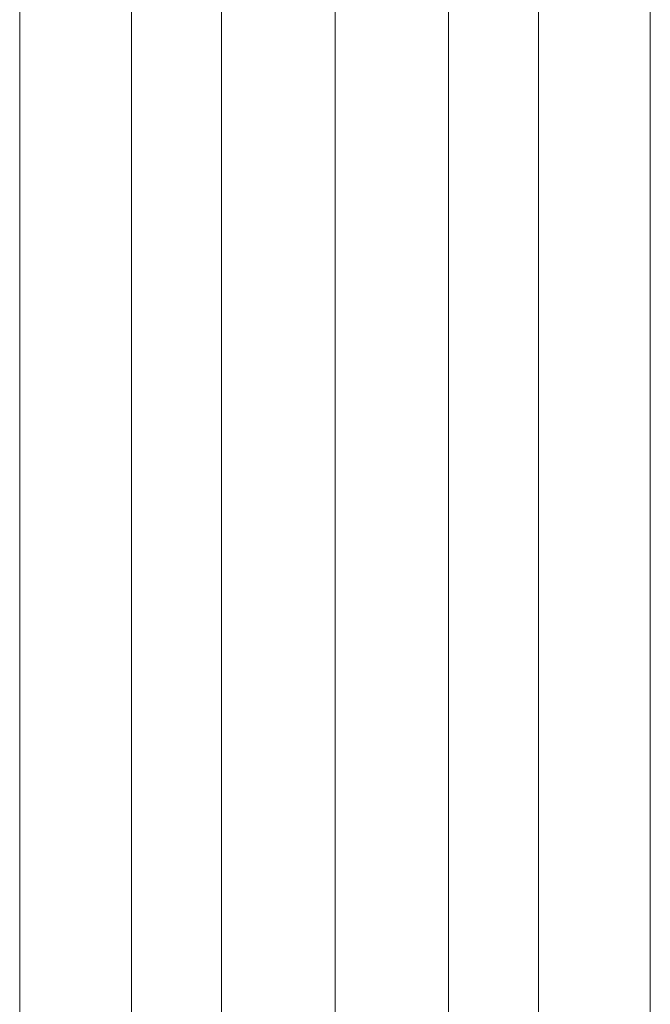
# Model space of a CAD drawing. Units: millimetres. Extents: x 408 to 14745, y -8296 to 73.
# Drawn here: x 6431 to 6506, y -4425 to -4308 of the extents above; entities that cross this region are included whole.
import ezdxf

# ---------------------------------------------------------------- set-up
doc = ezdxf.new("R2010")
doc.units = ezdxf.units.MM
doc.header["$MEASUREMENT"] = 0
for name, color, linetype, lineweight in [('freestand1 - Level 25', 7, 'Continuous', 0), ('Level 26', 7, 'Continuous', 0), ('Level 8', 18, 'Continuous', 0)]:
    doc.layers.add(name, color=color, linetype=linetype, lineweight=lineweight)

# ---------------------------------------------------------------- blocks, each defined once
blk = doc.blocks.new('From Smart Solid_735')
at = {"layer": 'freestand1 - Level 25', "color": 74, "linetype": 'Continuous', "lineweight": 13}
for p, q in [((-37.5, -1120), (-37.5, 1120)), ((-37.5, 1120), (-37.5, -1120)), ((37.5, 1120), (37.5, -1120)), ((37.5, -1120), (37.5, 1120))]:
    blk.add_line(p, q, dxfattribs=at)
blk = doc.blocks.new('From Smart Solid_823')
at = {"layer": 'Level 26', "color": 7, "linetype": 'Continuous', "lineweight": 13}
for p, q in [((0, 151.85), (0, -146.07)), ((-13.5, 148.96), (-13.5, -148.96)), ((13.5, 148.96), (13.5, -148.96)), ((0, 146.07), (0, -151.85))]:
    blk.add_line(p, q, dxfattribs=at)
blk = doc.blocks.new('From Smart Solid_824')
at = {"layer": 'Level 26', "color": 7, "linetype": 'Continuous', "lineweight": 13}
for p, q in [((0, 151.85), (0, -146.07)), ((-13.5, 148.96), (-13.5, -148.96)), ((13.5, 148.96), (13.5, -148.96)), ((0, 146.07), (0, -151.85))]:
    blk.add_line(p, q, dxfattribs=at)
blk = doc.blocks.new('From Smart Solid_825')
at = {"layer": 'Level 26', "color": 7, "linetype": 'Continuous', "lineweight": 13}
for p, q in [((0, 151.85), (0, -146.07)), ((-13.5, 148.96), (-13.5, -148.96)), ((13.5, 148.96), (13.5, -148.96)), ((0, 146.07), (0, -151.85))]:
    blk.add_line(p, q, dxfattribs=at)
blk = doc.blocks.new('From Smart Solid_826')
at = {"layer": 'Level 26', "color": 7, "linetype": 'Continuous', "lineweight": 13}
for p, q in [((0, 151.85), (0, -146.07)), ((-13.5, 148.96), (-13.5, -148.96)), ((13.5, 148.96), (13.5, -148.96)), ((0, 146.07), (0, -151.85))]:
    blk.add_line(p, q, dxfattribs=at)
blk = doc.blocks.new('From Smart Solid_843')
at = {"layer": 'freestand1 - Level 25', "color": 74, "linetype": 'Continuous', "lineweight": 13}
for p, q in [((-24.2, -1123.37), (-24.2, 1123.37)), ((0, -1123.37), (0, 1123.37)), ((0, -1123.37), (0, 1123.37)), ((24.2, -1123.37), (24.2, 1123.37))]:
    blk.add_line(p, q, dxfattribs=at)
blk = doc.blocks.new('freestand1')
at = {"layer": 'freestand1 - Level 25', "color": 74, "linetype": 'Continuous', "lineweight": 13}
for name in ['From Smart Solid_843', 'From Smart Solid_735']:
    blk.add_blockref(name, (6468.3175, -3855.7455), dxfattribs=at)
at = {"layer": 'Level 26', "color": 7, "linetype": 'Continuous', "lineweight": 13}
for name in ['From Smart Solid_823', 'From Smart Solid_824', 'From Smart Solid_825', 'From Smart Solid_826']:
    blk.add_blockref(name, (6468.3175, -4321.058), dxfattribs=at)

msp = doc.modelspace()

# ---------------------------------------------------------------- block references
at = {"layer": 'Level 8', "color": 7, "linetype": 'Continuous', "lineweight": 0}
msp.add_blockref('freestand1', (0, 0), dxfattribs=at)

doc.saveas('drawing.dxf')
